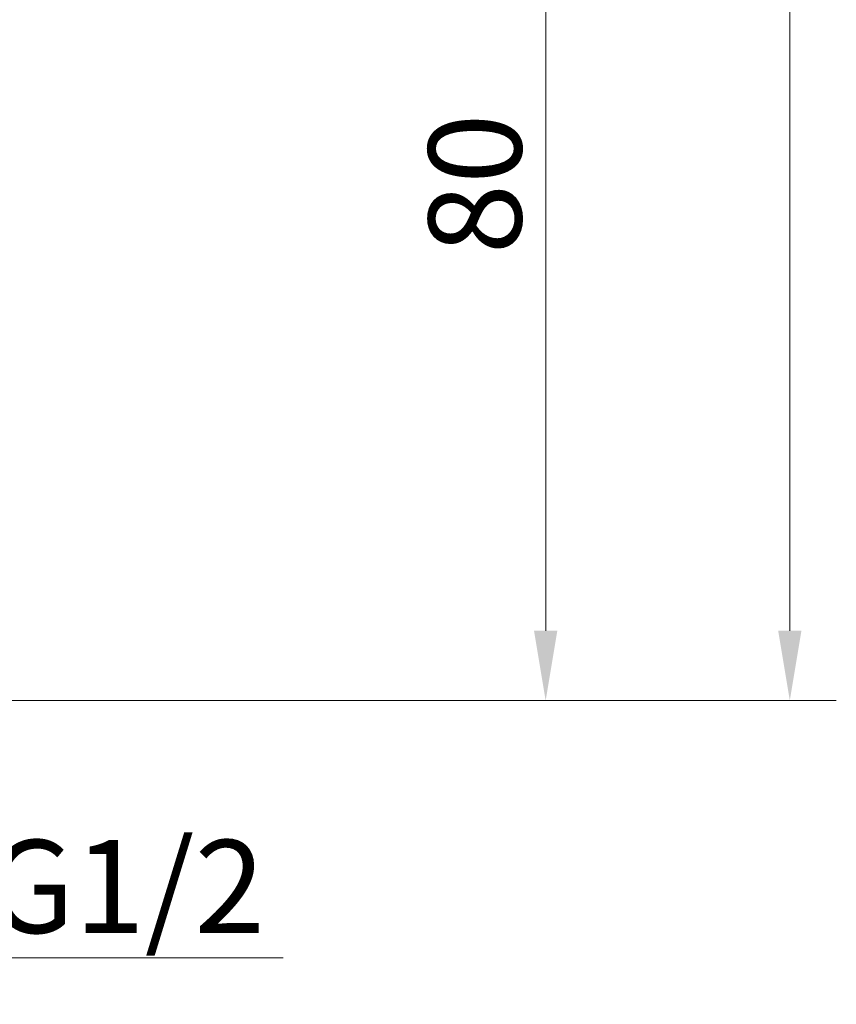
# Model space of a CAD drawing. Units: inches. Extents: x 11052 to 11579, y 1462 to 1773.
# Drawn here: x 11516 to 11579, y 1479 to 1555 of the extents above; entities that cross this region are included whole.
import ezdxf

# ---------------------------------------------------------------- set-up
doc = ezdxf.new("R2010")
doc.units = ezdxf.units.IN
doc.header["$MEASUREMENT"] = 0
doc.layers.get('Defpoints').update_dxf_attribs({"lineweight": 50})
doc.layers.add('标注', color=4, linetype='Continuous', lineweight=13)
doc.styles.get("Standard").update_dxf_attribs({"font": 'ARIAL.TTF'})
doc.dimstyles.new('2', dxfattribs={"dimscale": 1.8, "dimtxt": 4, "dimasz": 3, "dimexe": 2, "dimexo": 0, "dimgap": 1, "dimtad": 1, "dimdec": 1, "dimdsep": 46, "dimtxsty": 'Standard', "dimcen": 0, "dimclrt": 7, "dimadec": 1, "dimazin": 2, "dimtfac": 1, "dimtdec": 1, "dimtofl": 0, "dimtmove": 0, "dimatfit": 3, "dimfxl": 0, "dimtolj": 1, "dimtzin": 0, "dimlwd": -1, "dimlwe": -1, "dimarcsym": 0})

# ---------------------------------------------------------------- blocks, each defined once
blk = doc.blocks.new('*D15')
at = {"layer": 'Defpoints', "color": 0}
for p in [(11484.6666262704, 1501.972609925882), (11505.1665442704, 1501.972609925882), (11505.1665442704, 1482.722477125575)]:
    blk.add_point(p, dxfattribs=at)
at = {"layer": '标注', "color": 0}
for p, q in [((11484.6666262704, 1501.972609925882), (11484.6666262704, 1479.122477125575)), ((11505.1665442704, 1501.972609925882), (11505.1665442704, 1479.122477125575)), ((11490.0666262704, 1482.722477125575), (11499.7665442704, 1482.722477125575)), ((11505.1665442704, 1482.722477125575), (11536.60897967593, 1482.722477125575))]:
    blk.add_line(p, q, dxfattribs=at)
for points in [[(11490.0666262704, 1483.622477125575), (11490.0666262704, 1481.822477125575), (11484.6666262704, 1482.722477125575)], [(11499.7665442704, 1483.622477125575), (11499.7665442704, 1481.822477125575), (11505.1665442704, 1482.722477125575)]]:
    blk.add_solid(points, dxfattribs=at)
at = {"layer": '标注', "color": 7, "insert": (11524.4387204672, 1488.245260208794), "char_height": 7.2, "attachment_point": 5}
blk.add_mtext('\\A1;G1/2', dxfattribs=at)
blk = doc.blocks.new('*D20')
at = {"layer": 'Defpoints', "color": 0}
for p in [(11545.70686615641, 1582.639253542297), (11545.70686615641, 1502.639288271825), (11556.93925760395, 1502.639288271825)]:
    blk.add_point(p, dxfattribs=at)
at = {"layer": '标注', "color": 0}
for p, q in [((11545.70686615641, 1582.639253542297), (11560.53925760395, 1582.639253542297)), ((11556.93925760395, 1577.239253542296), (11556.93925760395, 1508.039288271825)), ((11545.70686615641, 1502.639288271825), (11560.53925760395, 1502.639288271825))]:
    blk.add_line(p, q, dxfattribs=at)
for points in [[(11556.03925760395, 1577.239253542296), (11557.83925760395, 1577.239253542296), (11556.93925760395, 1582.639253542297)], [(11556.03925760395, 1508.039288271825), (11557.83925760395, 1508.039288271825), (11556.93925760395, 1502.639288271825)]]:
    blk.add_solid(points, dxfattribs=at)
at = {"layer": '标注', "color": 7, "insert": (11551.46313209235, 1542.639270907062), "char_height": 7.2, "attachment_point": 5, "rotation": 90}
blk.add_mtext('\\A1;80', dxfattribs=at)
blk = doc.blocks.new('*D29')
at = {"layer": 'Defpoints', "color": 0}
for p in [(11505.70658715976, 1719.333955358498), (11575.84338522693, 1719.333955358498), (11512.53379208317, 1502.639288271825)]:
    blk.add_point(p, dxfattribs=at)
at = {"layer": '标注', "color": 0}
for p, q in [((11505.70658715976, 1719.333955358498), (11579.44338522693, 1719.333955358498)), ((11575.84338522693, 1508.039288271825), (11575.84338522693, 1713.933955358498)), ((11512.53379208317, 1502.639288271825), (11579.44338522693, 1502.639288271825))]:
    blk.add_line(p, q, dxfattribs=at)
for points in [[(11574.94338522693, 1713.933955358498), (11576.74338522693, 1713.933955358498), (11575.84338522693, 1719.333955358498)], [(11574.94338522693, 1508.039288271825), (11576.74338522693, 1508.039288271825), (11575.84338522693, 1502.639288271825)]]:
    blk.add_solid(points, dxfattribs=at)
at = {"layer": '标注', "color": 7, "insert": (11570.42865125694, 1612.8121904036), "char_height": 7.2, "attachment_point": 5, "rotation": 90}
blk.add_mtext('\\A1;217', dxfattribs=at)

msp = doc.modelspace()

# ---------------------------------------------------------------- dimensions: what is measured, and where the dimension line sits
at = {"layer": '标注', "color": 0, "ltscale": 20}
dim = msp.add_linear_dim(base=(11575.84338522693, 1719.333955358498), p1=(11512.53379208317, 1502.639288271825), p2=(11505.70658715976, 1719.333955358498), angle=90, text='217', dimstyle='2', dxfattribs=at)
dim.commit()
dim.dimension.update_dxf_attribs({"geometry": '*D29', "text_midpoint": (11575.84338522693, 1612.8121904036), "dimtype": 160})
dim = msp.add_linear_dim(base=(11556.93925760395, 1502.639288271825), p1=(11545.70686615641, 1582.639253542297), p2=(11545.70686615641, 1502.639288271825), angle=90, dimstyle='2', dxfattribs=at)
dim.commit()
dim.dimension.update_dxf_attribs({"geometry": '*D20', "text_midpoint": (11551.46313209235, 1542.639270907062)})
dim = msp.add_linear_dim(base=(11505.1665442704, 1482.722477125575), p1=(11484.6666262704, 1501.972609925882), p2=(11505.1665442704, 1501.972609925882), text='G1/2', dimstyle='2', dxfattribs=at)
dim.commit()
dim.dimension.update_dxf_attribs({"geometry": '*D15', "text_midpoint": (11524.4387204672, 1482.722477125575), "dimtype": 160})

doc.saveas('drawing.dxf')
